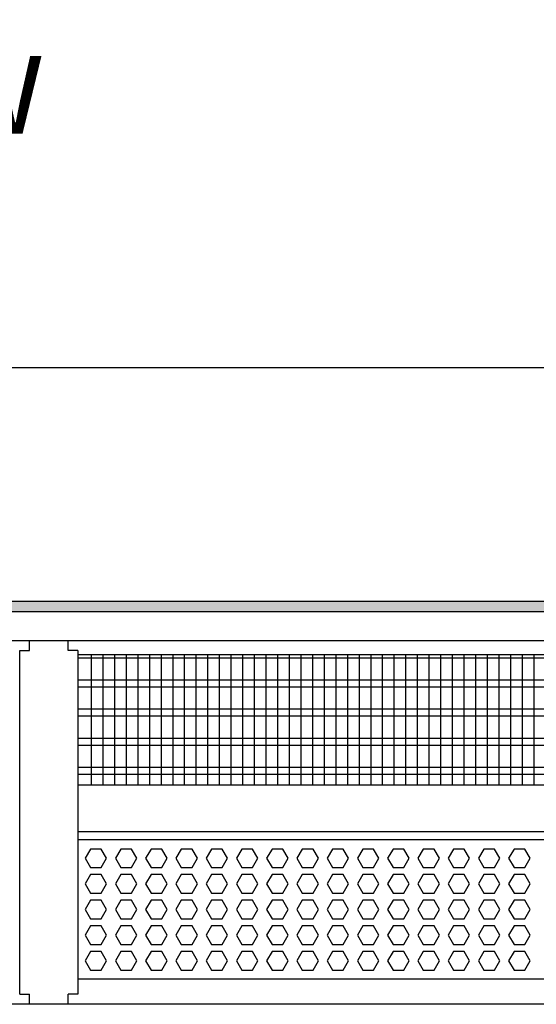
# Model space of a CAD drawing. Units: millimetres. Extents: x -8074 to 842, y 10003 to 15943.
# Drawn here: x -6585 to -6364, y 13548 to 13971 of the extents above; entities that cross this region are included whole.
import ezdxf

# ---------------------------------------------------------------- set-up
doc = ezdxf.new("R2010")
doc.units = ezdxf.units.MM
doc.layers.add('1', color=7, linetype='Continuous')
doc.styles.add('CONVERTER_14', font='txt.shx', dxfattribs={"width": 0.9})
doc.dimstyles.new('ME10_DIM_133', dxfattribs={"dimtxt": 46, "dimasz": 46, "dimexe": 15, "dimexo": 10, "dimgap": 18, "dimtad": 1, "dimdec": 0, "dimdsep": 46, "dimtxsty": 'CONVERTER_14', "dimsah": 1, "dimcen": 0.09, "dimclrd": 6, "dimclre": 6, "dimclrt": 3, "dimadec": 0, "dimazin": 0, "dimtfac": 1, "dimtdec": 4, "dimtix": 1, "dimtmove": 0, "dimatfit": 3, "dimfxl": 1, "dimtolj": 1, "dimtzin": 0, "dimarcsym": 0})

# ---------------------------------------------------------------- blocks, each defined once
blk = doc.blocks.new('*D128')
at = {"layer": '1', "color": 6, "linetype": 'Continuous'}
for p, q in [((-6998.3, 13711.09), (-6998.3, 13836.17)), ((-4598.23, 13711.09), (-4598.23, 13836.17)), ((-4598.23, 13821.17), (-6998.3, 13821.17))]:
    blk.add_line(p, q, dxfattribs=at)
at = {"layer": '1', "color": 6}
for points in [[(-6952.3, 13827.23), (-6952.3, 13815.12), (-6998.3, 13821.17)], [(-4644.23, 13815.12), (-4644.23, 13827.23), (-4598.23, 13821.17)]]:
    blk.add_solid(points, dxfattribs=at)
at = {"layer": '1', "color": 3, "insert": (-5874.65, 13839.4), "char_height": 46, "attachment_point": 7, "rotation": 0.0001, "line_spacing_factor": 0.454545, "style": 'CONVERTER_14'}
blk.add_mtext('\\C3;2400\\C3;*', dxfattribs=at)

msp = doc.modelspace()

# ---------------------------------------------------------------- hatches: boundary and pattern name
at = {"layer": '1', "linetype": 'Continuous'}
h = msp.add_hatch(dxfattribs=at)
h.set_pattern_fill('_USER', color=6, scale=0.1, angle=45, pattern_type=0)
h.set_pattern_definition([(45, (0, 0), (-0.0707106781, 0.0707106781), [])])
h.paths.add_polyline_path([(-4528.303, 13716.576), (-7278.303, 13716.576), (-7278.303, 13721.171), (-4528.303, 13721.171)])

# ---------------------------------------------------------------- linework, layer by layer
at = {"color": 1, "linetype": 'Continuous'}
for p, q in [((-6581.053, 13699.939), (-6581.053, 13704.189)), ((-6564.553, 13699.939), (-6564.553, 13704.189)), ((-6585.303, 13552.421), (-6585.303, 13699.939)), ((-6585.303, 13699.939), (-6581.053, 13699.939)), ((-6560.303, 13699.939), (-6564.553, 13699.939)), ((-6560.303, 13699.939), (-6560.303, 13642.254)), ((-6560.303, 13698.195), (-6165.303, 13698.195)), ((-6560.303, 13642.254), (-6560.303, 13552.421)), ((-6560.303, 13642.254), (-6165.303, 13642.254)), ((-6560.303, 13622.275), (-6165.303, 13622.275)), ((-6560.303, 13618.879), (-6165.303, 13618.879)), ((-6165.303, 13558.942), (-6560.303, 13558.942)), ((-6585.303, 13552.421), (-6582.203, 13552.421)), ((-6582.203, 13552.421), (-6581.053, 13552.421)), ((-6581.053, 13548.171), (-6581.053, 13552.421)), ((-6564.553, 13548.171), (-6564.553, 13552.421)), ((-6560.303, 13552.421), (-6564.553, 13552.421))]:
    msp.add_line(p, q, dxfattribs=at)
at = {"color": 6, "linetype": 'Continuous'}
for p, q in [((-6165.303, 13696.707), (-6560.303, 13696.707)), ((-6165.303, 13687.197), (-6560.303, 13687.197)), ((-6165.303, 13684.22), (-6560.303, 13684.22)), ((-6165.303, 13674.71), (-6560.303, 13674.71)), ((-6165.303, 13671.733), (-6560.303, 13671.733)), ((-6165.303, 13662.223), (-6560.303, 13662.223)), ((-6165.303, 13659.246), (-6560.303, 13659.246)), ((-6165.303, 13649.736), (-6560.303, 13649.736)), ((-6165.303, 13646.759), (-6560.303, 13646.759)), ((-6554.888, 13614.771), (-6557.195, 13610.775)), ((-6550.275, 13614.771), (-6554.888, 13614.771)), ((-6547.968, 13610.775), (-6550.275, 13614.771)), ((-6541.902, 13614.771), (-6544.209, 13610.775)), ((-6537.288, 13614.771), (-6541.902, 13614.771)), ((-6534.981, 13610.775), (-6537.288, 13614.771)), ((-6528.916, 13614.771), (-6531.223, 13610.775)), ((-6524.302, 13614.771), (-6528.916, 13614.771)), ((-6521.995, 13610.775), (-6524.302, 13614.771)), ((-6515.93, 13614.771), (-6518.236, 13610.775)), ((-6511.316, 13614.771), (-6515.93, 13614.771)), ((-6509.009, 13610.775), (-6511.316, 13614.771)), ((-6502.943, 13614.771), (-6505.25, 13610.775)), ((-6498.329, 13614.771), (-6502.943, 13614.771)), ((-6496.022, 13610.775), (-6498.329, 13614.771)), ((-6489.957, 13614.771), (-6492.264, 13610.775)), ((-6485.343, 13614.771), (-6489.957, 13614.771)), ((-6483.036, 13610.775), (-6485.343, 13614.771)), ((-6476.971, 13614.771), (-6479.277, 13610.775)), ((-6472.357, 13614.771), (-6476.971, 13614.771)), ((-6470.05, 13610.775), (-6472.357, 13614.771)), ((-6463.984, 13614.771), (-6466.291, 13610.775)), ((-6459.37, 13614.771), (-6463.984, 13614.771)), ((-6457.063, 13610.775), (-6459.37, 13614.771)), ((-6450.998, 13614.771), (-6453.305, 13610.775)), ((-6446.384, 13614.771), (-6450.998, 13614.771)), ((-6444.077, 13610.775), (-6446.384, 13614.771)), ((-6438.012, 13614.771), (-6440.318, 13610.775)), ((-6433.398, 13614.771), (-6438.012, 13614.771)), ((-6431.091, 13610.775), (-6433.398, 13614.771)), ((-6425.025, 13614.771), (-6427.332, 13610.775)), ((-6420.411, 13614.771), (-6425.025, 13614.771)), ((-6418.104, 13610.775), (-6420.411, 13614.771)), ((-6412.039, 13614.771), (-6414.346, 13610.775)), ((-6407.425, 13614.771), (-6412.039, 13614.771)), ((-6405.118, 13610.775), (-6407.425, 13614.771)), ((-6399.053, 13614.771), (-6401.36, 13610.775)), ((-6394.439, 13614.771), (-6399.053, 13614.771)), ((-6392.132, 13610.775), (-6394.439, 13614.771)), ((-6386.066, 13614.771), (-6388.373, 13610.775)), ((-6381.452, 13614.771), (-6386.066, 13614.771)), ((-6379.145, 13610.775), (-6381.452, 13614.771)), ((-6373.08, 13614.771), (-6375.387, 13610.775)), ((-6368.466, 13614.771), (-6373.08, 13614.771)), ((-6366.159, 13610.775), (-6368.466, 13614.771)), ((-6557.195, 13610.775), (-6554.888, 13606.779)), ((-6550.275, 13606.779), (-6547.968, 13610.775)), ((-6544.209, 13610.775), (-6541.902, 13606.779)), ((-6537.288, 13606.779), (-6534.981, 13610.775)), ((-6531.223, 13610.775), (-6528.916, 13606.779)), ((-6524.302, 13606.779), (-6521.995, 13610.775)), ((-6518.236, 13610.775), (-6515.93, 13606.779)), ((-6511.316, 13606.779), (-6509.009, 13610.775)), ((-6505.25, 13610.775), (-6502.943, 13606.779)), ((-6498.329, 13606.779), (-6496.022, 13610.775)), ((-6492.264, 13610.775), (-6489.957, 13606.779)), ((-6485.343, 13606.779), (-6483.036, 13610.775)), ((-6479.277, 13610.775), (-6476.971, 13606.779)), ((-6472.357, 13606.779), (-6470.05, 13610.775)), ((-6466.291, 13610.775), (-6463.984, 13606.779)), ((-6459.37, 13606.779), (-6457.063, 13610.775)), ((-6453.305, 13610.775), (-6450.998, 13606.779)), ((-6446.384, 13606.779), (-6444.077, 13610.775)), ((-6440.318, 13610.775), (-6438.012, 13606.779)), ((-6433.398, 13606.779), (-6431.091, 13610.775)), ((-6427.332, 13610.775), (-6425.025, 13606.779)), ((-6420.411, 13606.779), (-6418.104, 13610.775)), ((-6414.346, 13610.775), (-6412.039, 13606.779)), ((-6407.425, 13606.779), (-6405.118, 13610.775)), ((-6401.36, 13610.775), (-6399.053, 13606.779)), ((-6394.439, 13606.779), (-6392.132, 13610.775)), ((-6388.373, 13610.775), (-6386.066, 13606.779)), ((-6381.452, 13606.779), (-6379.145, 13610.775)), ((-6375.387, 13610.775), (-6373.08, 13606.779)), ((-6368.466, 13606.779), (-6366.159, 13610.775)), ((-6554.888, 13603.782), (-6557.195, 13599.786)), ((-6554.888, 13606.779), (-6550.275, 13606.779)), ((-6550.275, 13603.782), (-6554.888, 13603.782)), ((-6547.968, 13599.786), (-6550.275, 13603.782)), ((-6541.902, 13603.782), (-6544.209, 13599.786)), ((-6541.902, 13606.779), (-6537.288, 13606.779)), ((-6537.288, 13603.782), (-6541.902, 13603.782)), ((-6534.981, 13599.786), (-6537.288, 13603.782)), ((-6528.916, 13603.782), (-6531.223, 13599.786)), ((-6528.916, 13606.779), (-6524.302, 13606.779)), ((-6524.302, 13603.782), (-6528.916, 13603.782)), ((-6521.995, 13599.786), (-6524.302, 13603.782)), ((-6515.93, 13603.782), (-6518.236, 13599.786)), ((-6515.93, 13606.779), (-6511.316, 13606.779)), ((-6511.316, 13603.782), (-6515.93, 13603.782)), ((-6509.009, 13599.786), (-6511.316, 13603.782)), ((-6502.943, 13603.782), (-6505.25, 13599.786)), ((-6502.943, 13606.779), (-6498.329, 13606.779)), ((-6498.329, 13603.782), (-6502.943, 13603.782)), ((-6496.022, 13599.786), (-6498.329, 13603.782)), ((-6489.957, 13603.782), (-6492.264, 13599.786)), ((-6489.957, 13606.779), (-6485.343, 13606.779)), ((-6485.343, 13603.782), (-6489.957, 13603.782)), ((-6483.036, 13599.786), (-6485.343, 13603.782)), ((-6476.971, 13603.782), (-6479.277, 13599.786)), ((-6476.971, 13606.779), (-6472.357, 13606.779)), ((-6472.357, 13603.782), (-6476.971, 13603.782)), ((-6470.05, 13599.786), (-6472.357, 13603.782)), ((-6463.984, 13603.782), (-6466.291, 13599.786)), ((-6463.984, 13606.779), (-6459.37, 13606.779)), ((-6459.37, 13603.782), (-6463.984, 13603.782)), ((-6457.063, 13599.786), (-6459.37, 13603.782)), ((-6450.998, 13603.782), (-6453.305, 13599.786)), ((-6450.998, 13606.779), (-6446.384, 13606.779)), ((-6446.384, 13603.782), (-6450.998, 13603.782)), ((-6444.077, 13599.786), (-6446.384, 13603.782)), ((-6438.012, 13603.782), (-6440.318, 13599.786)), ((-6438.012, 13606.779), (-6433.398, 13606.779)), ((-6433.398, 13603.782), (-6438.012, 13603.782)), ((-6431.091, 13599.786), (-6433.398, 13603.782)), ((-6425.025, 13603.782), (-6427.332, 13599.786)), ((-6425.025, 13606.779), (-6420.411, 13606.779)), ((-6420.411, 13603.782), (-6425.025, 13603.782)), ((-6418.104, 13599.786), (-6420.411, 13603.782)), ((-6412.039, 13603.782), (-6414.346, 13599.786)), ((-6412.039, 13606.779), (-6407.425, 13606.779)), ((-6407.425, 13603.782), (-6412.039, 13603.782)), ((-6405.118, 13599.786), (-6407.425, 13603.782)), ((-6399.053, 13603.782), (-6401.36, 13599.786)), ((-6399.053, 13606.779), (-6394.439, 13606.779)), ((-6394.439, 13603.782), (-6399.053, 13603.782)), ((-6392.132, 13599.786), (-6394.439, 13603.782)), ((-6386.066, 13603.782), (-6388.373, 13599.786)), ((-6386.066, 13606.779), (-6381.452, 13606.779)), ((-6381.452, 13603.782), (-6386.066, 13603.782)), ((-6379.145, 13599.786), (-6381.452, 13603.782)), ((-6373.08, 13603.782), (-6375.387, 13599.786)), ((-6373.08, 13606.779), (-6368.466, 13606.779)), ((-6368.466, 13603.782), (-6373.08, 13603.782)), ((-6366.159, 13599.786), (-6368.466, 13603.782)), ((-6557.195, 13599.786), (-6554.888, 13595.791)), ((-6550.275, 13595.791), (-6547.968, 13599.786)), ((-6544.209, 13599.786), (-6541.902, 13595.791)), ((-6537.288, 13595.791), (-6534.981, 13599.786)), ((-6531.223, 13599.786), (-6528.916, 13595.791)), ((-6524.302, 13595.791), (-6521.995, 13599.786)), ((-6518.236, 13599.786), (-6515.93, 13595.791)), ((-6511.316, 13595.791), (-6509.009, 13599.786)), ((-6505.25, 13599.786), (-6502.943, 13595.791)), ((-6498.329, 13595.791), (-6496.022, 13599.786)), ((-6492.264, 13599.786), (-6489.957, 13595.791)), ((-6485.343, 13595.791), (-6483.036, 13599.786)), ((-6479.277, 13599.786), (-6476.971, 13595.791)), ((-6472.357, 13595.791), (-6470.05, 13599.786)), ((-6466.291, 13599.786), (-6463.984, 13595.791)), ((-6459.37, 13595.791), (-6457.063, 13599.786)), ((-6453.305, 13599.786), (-6450.998, 13595.791)), ((-6446.384, 13595.791), (-6444.077, 13599.786)), ((-6440.318, 13599.786), (-6438.012, 13595.791)), ((-6433.398, 13595.791), (-6431.091, 13599.786)), ((-6427.332, 13599.786), (-6425.025, 13595.791)), ((-6420.411, 13595.791), (-6418.104, 13599.786)), ((-6414.346, 13599.786), (-6412.039, 13595.791)), ((-6407.425, 13595.791), (-6405.118, 13599.786)), ((-6401.36, 13599.786), (-6399.053, 13595.791)), ((-6394.439, 13595.791), (-6392.132, 13599.786)), ((-6388.373, 13599.786), (-6386.066, 13595.791)), ((-6381.452, 13595.791), (-6379.145, 13599.786)), ((-6375.387, 13599.786), (-6373.08, 13595.791)), ((-6368.466, 13595.791), (-6366.159, 13599.786)), ((-6554.888, 13595.791), (-6550.275, 13595.791)), ((-6541.902, 13595.791), (-6537.288, 13595.791)), ((-6528.916, 13595.791), (-6524.302, 13595.791)), ((-6515.93, 13595.791), (-6511.316, 13595.791)), ((-6502.943, 13595.791), (-6498.329, 13595.791)), ((-6489.957, 13595.791), (-6485.343, 13595.791)), ((-6476.971, 13595.791), (-6472.357, 13595.791)), ((-6463.984, 13595.791), (-6459.37, 13595.791)), ((-6450.998, 13595.791), (-6446.384, 13595.791)), ((-6438.012, 13595.791), (-6433.398, 13595.791)), ((-6425.025, 13595.791), (-6420.411, 13595.791)), ((-6412.039, 13595.791), (-6407.425, 13595.791)), ((-6399.053, 13595.791), (-6394.439, 13595.791)), ((-6386.066, 13595.791), (-6381.452, 13595.791)), ((-6373.08, 13595.791), (-6368.466, 13595.791)), ((-6554.888, 13592.794), (-6557.195, 13588.798)), ((-6550.275, 13592.794), (-6554.888, 13592.794)), ((-6547.968, 13588.798), (-6550.275, 13592.794)), ((-6541.902, 13592.794), (-6544.209, 13588.798)), ((-6537.288, 13592.794), (-6541.902, 13592.794)), ((-6534.981, 13588.798), (-6537.288, 13592.794)), ((-6528.916, 13592.794), (-6531.223, 13588.798)), ((-6524.302, 13592.794), (-6528.916, 13592.794)), ((-6521.995, 13588.798), (-6524.302, 13592.794)), ((-6515.93, 13592.794), (-6518.236, 13588.798)), ((-6511.316, 13592.794), (-6515.93, 13592.794)), ((-6509.009, 13588.798), (-6511.316, 13592.794)), ((-6502.943, 13592.794), (-6505.25, 13588.798)), ((-6498.329, 13592.794), (-6502.943, 13592.794)), ((-6496.022, 13588.798), (-6498.329, 13592.794)), ((-6489.957, 13592.794), (-6492.264, 13588.798)), ((-6485.343, 13592.794), (-6489.957, 13592.794)), ((-6483.036, 13588.798), (-6485.343, 13592.794)), ((-6476.971, 13592.794), (-6479.277, 13588.798)), ((-6472.357, 13592.794), (-6476.971, 13592.794)), ((-6470.05, 13588.798), (-6472.357, 13592.794)), ((-6463.984, 13592.794), (-6466.291, 13588.798)), ((-6459.37, 13592.794), (-6463.984, 13592.794)), ((-6457.063, 13588.798), (-6459.37, 13592.794)), ((-6450.998, 13592.794), (-6453.305, 13588.798)), ((-6446.384, 13592.794), (-6450.998, 13592.794)), ((-6444.077, 13588.798), (-6446.384, 13592.794)), ((-6438.012, 13592.794), (-6440.318, 13588.798)), ((-6433.398, 13592.794), (-6438.012, 13592.794)), ((-6431.091, 13588.798), (-6433.398, 13592.794)), ((-6425.025, 13592.794), (-6427.332, 13588.798)), ((-6420.411, 13592.794), (-6425.025, 13592.794)), ((-6418.104, 13588.798), (-6420.411, 13592.794)), ((-6412.039, 13592.794), (-6414.346, 13588.798)), ((-6407.425, 13592.794), (-6412.039, 13592.794)), ((-6405.118, 13588.798), (-6407.425, 13592.794)), ((-6399.053, 13592.794), (-6401.36, 13588.798)), ((-6394.439, 13592.794), (-6399.053, 13592.794)), ((-6392.132, 13588.798), (-6394.439, 13592.794)), ((-6386.066, 13592.794), (-6388.373, 13588.798)), ((-6381.452, 13592.794), (-6386.066, 13592.794)), ((-6379.145, 13588.798), (-6381.452, 13592.794)), ((-6373.08, 13592.794), (-6375.387, 13588.798)), ((-6368.466, 13592.794), (-6373.08, 13592.794)), ((-6366.159, 13588.798), (-6368.466, 13592.794)), ((-6557.195, 13588.798), (-6554.888, 13584.802)), ((-6550.275, 13584.802), (-6547.968, 13588.798)), ((-6544.209, 13588.798), (-6541.902, 13584.802)), ((-6537.288, 13584.802), (-6534.981, 13588.798)), ((-6531.223, 13588.798), (-6528.916, 13584.802)), ((-6524.302, 13584.802), (-6521.995, 13588.798)), ((-6518.236, 13588.798), (-6515.93, 13584.802)), ((-6511.316, 13584.802), (-6509.009, 13588.798)), ((-6505.25, 13588.798), (-6502.943, 13584.802)), ((-6498.329, 13584.802), (-6496.022, 13588.798)), ((-6492.264, 13588.798), (-6489.957, 13584.802)), ((-6485.343, 13584.802), (-6483.036, 13588.798)), ((-6479.277, 13588.798), (-6476.971, 13584.802)), ((-6472.357, 13584.802), (-6470.05, 13588.798)), ((-6466.291, 13588.798), (-6463.984, 13584.802)), ((-6459.37, 13584.802), (-6457.063, 13588.798)), ((-6453.305, 13588.798), (-6450.998, 13584.802)), ((-6446.384, 13584.802), (-6444.077, 13588.798)), ((-6440.318, 13588.798), (-6438.012, 13584.802)), ((-6433.398, 13584.802), (-6431.091, 13588.798)), ((-6427.332, 13588.798), (-6425.025, 13584.802)), ((-6420.411, 13584.802), (-6418.104, 13588.798)), ((-6414.346, 13588.798), (-6412.039, 13584.802)), ((-6407.425, 13584.802), (-6405.118, 13588.798)), ((-6401.36, 13588.798), (-6399.053, 13584.802)), ((-6394.439, 13584.802), (-6392.132, 13588.798)), ((-6388.373, 13588.798), (-6386.066, 13584.802)), ((-6381.452, 13584.802), (-6379.145, 13588.798)), ((-6375.387, 13588.798), (-6373.08, 13584.802)), ((-6368.466, 13584.802), (-6366.159, 13588.798)), ((-6554.888, 13584.802), (-6550.275, 13584.802)), ((-6541.902, 13584.802), (-6537.288, 13584.802)), ((-6528.916, 13584.802), (-6524.302, 13584.802)), ((-6515.93, 13584.802), (-6511.316, 13584.802)), ((-6502.943, 13584.802), (-6498.329, 13584.802)), ((-6489.957, 13584.802), (-6485.343, 13584.802)), ((-6476.971, 13584.802), (-6472.357, 13584.802)), ((-6463.984, 13584.802), (-6459.37, 13584.802)), ((-6450.998, 13584.802), (-6446.384, 13584.802)), ((-6438.012, 13584.802), (-6433.398, 13584.802)), ((-6425.025, 13584.802), (-6420.411, 13584.802)), ((-6412.039, 13584.802), (-6407.425, 13584.802)), ((-6399.053, 13584.802), (-6394.439, 13584.802)), ((-6386.066, 13584.802), (-6381.452, 13584.802)), ((-6373.08, 13584.802), (-6368.466, 13584.802)), ((-6554.888, 13581.805), (-6557.195, 13577.809)), ((-6550.275, 13581.805), (-6554.888, 13581.805)), ((-6547.968, 13577.809), (-6550.275, 13581.805)), ((-6541.902, 13581.805), (-6544.209, 13577.809)), ((-6537.288, 13581.805), (-6541.902, 13581.805)), ((-6534.981, 13577.809), (-6537.288, 13581.805)), ((-6528.916, 13581.805), (-6531.223, 13577.809)), ((-6524.302, 13581.805), (-6528.916, 13581.805)), ((-6521.995, 13577.809), (-6524.302, 13581.805)), ((-6515.93, 13581.805), (-6518.236, 13577.809)), ((-6511.316, 13581.805), (-6515.93, 13581.805)), ((-6509.009, 13577.809), (-6511.316, 13581.805)), ((-6502.943, 13581.805), (-6505.25, 13577.809)), ((-6498.329, 13581.805), (-6502.943, 13581.805)), ((-6496.022, 13577.809), (-6498.329, 13581.805)), ((-6489.957, 13581.805), (-6492.264, 13577.809)), ((-6485.343, 13581.805), (-6489.957, 13581.805)), ((-6483.036, 13577.809), (-6485.343, 13581.805)), ((-6476.971, 13581.805), (-6479.277, 13577.809)), ((-6472.357, 13581.805), (-6476.971, 13581.805)), ((-6470.05, 13577.809), (-6472.357, 13581.805)), ((-6463.984, 13581.805), (-6466.291, 13577.809)), ((-6459.37, 13581.805), (-6463.984, 13581.805)), ((-6457.063, 13577.809), (-6459.37, 13581.805)), ((-6450.998, 13581.805), (-6453.305, 13577.809)), ((-6446.384, 13581.805), (-6450.998, 13581.805)), ((-6444.077, 13577.809), (-6446.384, 13581.805)), ((-6438.012, 13581.805), (-6440.318, 13577.809)), ((-6433.398, 13581.805), (-6438.012, 13581.805)), ((-6431.091, 13577.809), (-6433.398, 13581.805)), ((-6425.025, 13581.805), (-6427.332, 13577.809)), ((-6420.411, 13581.805), (-6425.025, 13581.805)), ((-6418.104, 13577.809), (-6420.411, 13581.805)), ((-6412.039, 13581.805), (-6414.346, 13577.809)), ((-6407.425, 13581.805), (-6412.039, 13581.805)), ((-6405.118, 13577.809), (-6407.425, 13581.805)), ((-6399.053, 13581.805), (-6401.36, 13577.809)), ((-6394.439, 13581.805), (-6399.053, 13581.805)), ((-6392.132, 13577.809), (-6394.439, 13581.805)), ((-6386.066, 13581.805), (-6388.373, 13577.809)), ((-6381.452, 13581.805), (-6386.066, 13581.805)), ((-6379.145, 13577.809), (-6381.452, 13581.805)), ((-6373.08, 13581.805), (-6375.387, 13577.809)), ((-6368.466, 13581.805), (-6373.08, 13581.805)), ((-6366.159, 13577.809), (-6368.466, 13581.805)), ((-6557.195, 13577.809), (-6554.888, 13573.814)), ((-6554.888, 13573.814), (-6550.275, 13573.814)), ((-6550.275, 13573.814), (-6547.968, 13577.809)), ((-6544.209, 13577.809), (-6541.902, 13573.814)), ((-6541.902, 13573.814), (-6537.288, 13573.814)), ((-6537.288, 13573.814), (-6534.981, 13577.809)), ((-6531.223, 13577.809), (-6528.916, 13573.814)), ((-6528.916, 13573.814), (-6524.302, 13573.814)), ((-6524.302, 13573.814), (-6521.995, 13577.809)), ((-6518.236, 13577.809), (-6515.93, 13573.814)), ((-6515.93, 13573.814), (-6511.316, 13573.814)), ((-6511.316, 13573.814), (-6509.009, 13577.809)), ((-6505.25, 13577.809), (-6502.943, 13573.814)), ((-6502.943, 13573.814), (-6498.329, 13573.814)), ((-6498.329, 13573.814), (-6496.022, 13577.809)), ((-6492.264, 13577.809), (-6489.957, 13573.814)), ((-6489.957, 13573.814), (-6485.343, 13573.814)), ((-6485.343, 13573.814), (-6483.036, 13577.809)), ((-6479.277, 13577.809), (-6476.971, 13573.814)), ((-6476.971, 13573.814), (-6472.357, 13573.814)), ((-6472.357, 13573.814), (-6470.05, 13577.809)), ((-6466.291, 13577.809), (-6463.984, 13573.814)), ((-6463.984, 13573.814), (-6459.37, 13573.814)), ((-6459.37, 13573.814), (-6457.063, 13577.809)), ((-6453.305, 13577.809), (-6450.998, 13573.814)), ((-6450.998, 13573.814), (-6446.384, 13573.814)), ((-6446.384, 13573.814), (-6444.077, 13577.809)), ((-6440.318, 13577.809), (-6438.012, 13573.814)), ((-6438.012, 13573.814), (-6433.398, 13573.814)), ((-6433.398, 13573.814), (-6431.091, 13577.809)), ((-6427.332, 13577.809), (-6425.025, 13573.814)), ((-6425.025, 13573.814), (-6420.411, 13573.814)), ((-6420.411, 13573.814), (-6418.104, 13577.809)), ((-6414.346, 13577.809), (-6412.039, 13573.814)), ((-6412.039, 13573.814), (-6407.425, 13573.814)), ((-6407.425, 13573.814), (-6405.118, 13577.809)), ((-6401.36, 13577.809), (-6399.053, 13573.814)), ((-6399.053, 13573.814), (-6394.439, 13573.814)), ((-6394.439, 13573.814), (-6392.132, 13577.809)), ((-6388.373, 13577.809), (-6386.066, 13573.814)), ((-6386.066, 13573.814), (-6381.452, 13573.814)), ((-6381.452, 13573.814), (-6379.145, 13577.809)), ((-6375.387, 13577.809), (-6373.08, 13573.814)), ((-6373.08, 13573.814), (-6368.466, 13573.814)), ((-6368.466, 13573.814), (-6366.159, 13577.809)), ((-6554.888, 13570.817), (-6557.195, 13566.821)), ((-6550.275, 13570.817), (-6554.888, 13570.817)), ((-6547.968, 13566.821), (-6550.275, 13570.817)), ((-6541.902, 13570.817), (-6544.209, 13566.821)), ((-6537.288, 13570.817), (-6541.902, 13570.817)), ((-6534.981, 13566.821), (-6537.288, 13570.817)), ((-6528.916, 13570.817), (-6531.223, 13566.821)), ((-6524.302, 13570.817), (-6528.916, 13570.817)), ((-6521.995, 13566.821), (-6524.302, 13570.817)), ((-6515.93, 13570.817), (-6518.236, 13566.821)), ((-6511.316, 13570.817), (-6515.93, 13570.817)), ((-6509.009, 13566.821), (-6511.316, 13570.817)), ((-6502.943, 13570.817), (-6505.25, 13566.821)), ((-6498.329, 13570.817), (-6502.943, 13570.817)), ((-6496.022, 13566.821), (-6498.329, 13570.817)), ((-6489.957, 13570.817), (-6492.264, 13566.821)), ((-6485.343, 13570.817), (-6489.957, 13570.817)), ((-6483.036, 13566.821), (-6485.343, 13570.817)), ((-6476.971, 13570.817), (-6479.277, 13566.821)), ((-6472.357, 13570.817), (-6476.971, 13570.817)), ((-6470.05, 13566.821), (-6472.357, 13570.817)), ((-6463.984, 13570.817), (-6466.291, 13566.821)), ((-6459.37, 13570.817), (-6463.984, 13570.817)), ((-6457.063, 13566.821), (-6459.37, 13570.817)), ((-6450.998, 13570.817), (-6453.305, 13566.821)), ((-6446.384, 13570.817), (-6450.998, 13570.817)), ((-6444.077, 13566.821), (-6446.384, 13570.817)), ((-6438.012, 13570.817), (-6440.318, 13566.821)), ((-6433.398, 13570.817), (-6438.012, 13570.817)), ((-6431.091, 13566.821), (-6433.398, 13570.817)), ((-6425.025, 13570.817), (-6427.332, 13566.821)), ((-6420.411, 13570.817), (-6425.025, 13570.817)), ((-6418.104, 13566.821), (-6420.411, 13570.817)), ((-6412.039, 13570.817), (-6414.346, 13566.821)), ((-6407.425, 13570.817), (-6412.039, 13570.817)), ((-6405.118, 13566.821), (-6407.425, 13570.817)), ((-6399.053, 13570.817), (-6401.36, 13566.821)), ((-6394.439, 13570.817), (-6399.053, 13570.817)), ((-6392.132, 13566.821), (-6394.439, 13570.817)), ((-6386.066, 13570.817), (-6388.373, 13566.821)), ((-6381.452, 13570.817), (-6386.066, 13570.817)), ((-6379.145, 13566.821), (-6381.452, 13570.817)), ((-6373.08, 13570.817), (-6375.387, 13566.821)), ((-6368.466, 13570.817), (-6373.08, 13570.817)), ((-6366.159, 13566.821), (-6368.466, 13570.817)), ((-6557.195, 13566.821), (-6554.888, 13562.825)), ((-6550.275, 13562.825), (-6547.968, 13566.821)), ((-6544.209, 13566.821), (-6541.902, 13562.825)), ((-6537.288, 13562.825), (-6534.981, 13566.821)), ((-6531.223, 13566.821), (-6528.916, 13562.825)), ((-6524.302, 13562.825), (-6521.995, 13566.821)), ((-6518.236, 13566.821), (-6515.93, 13562.825)), ((-6511.316, 13562.825), (-6509.009, 13566.821)), ((-6505.25, 13566.821), (-6502.943, 13562.825)), ((-6498.329, 13562.825), (-6496.022, 13566.821)), ((-6492.264, 13566.821), (-6489.957, 13562.825)), ((-6485.343, 13562.825), (-6483.036, 13566.821)), ((-6479.277, 13566.821), (-6476.971, 13562.825)), ((-6472.357, 13562.825), (-6470.05, 13566.821)), ((-6466.291, 13566.821), (-6463.984, 13562.825)), ((-6459.37, 13562.825), (-6457.063, 13566.821)), ((-6453.305, 13566.821), (-6450.998, 13562.825)), ((-6446.384, 13562.825), (-6444.077, 13566.821)), ((-6440.318, 13566.821), (-6438.012, 13562.825)), ((-6433.398, 13562.825), (-6431.091, 13566.821)), ((-6427.332, 13566.821), (-6425.025, 13562.825)), ((-6420.411, 13562.825), (-6418.104, 13566.821)), ((-6414.346, 13566.821), (-6412.039, 13562.825)), ((-6407.425, 13562.825), (-6405.118, 13566.821)), ((-6401.36, 13566.821), (-6399.053, 13562.825)), ((-6394.439, 13562.825), (-6392.132, 13566.821)), ((-6388.373, 13566.821), (-6386.066, 13562.825)), ((-6381.452, 13562.825), (-6379.145, 13566.821)), ((-6375.387, 13566.821), (-6373.08, 13562.825)), ((-6368.466, 13562.825), (-6366.159, 13566.821)), ((-6554.888, 13562.825), (-6550.275, 13562.825)), ((-6541.902, 13562.825), (-6537.288, 13562.825)), ((-6528.916, 13562.825), (-6524.302, 13562.825)), ((-6515.93, 13562.825), (-6511.316, 13562.825)), ((-6502.943, 13562.825), (-6498.329, 13562.825)), ((-6489.957, 13562.825), (-6485.343, 13562.825)), ((-6476.971, 13562.825), (-6472.357, 13562.825)), ((-6463.984, 13562.825), (-6459.37, 13562.825)), ((-6450.998, 13562.825), (-6446.384, 13562.825)), ((-6438.012, 13562.825), (-6433.398, 13562.825)), ((-6425.025, 13562.825), (-6420.411, 13562.825)), ((-6412.039, 13562.825), (-6407.425, 13562.825)), ((-6399.053, 13562.825), (-6394.439, 13562.825)), ((-6386.066, 13562.825), (-6381.452, 13562.825)), ((-6373.08, 13562.825), (-6368.466, 13562.825))]:
    msp.add_line(p, q, dxfattribs=at)
at = {"layer": '1', "color": 6, "linetype": 'Continuous'}
for p, q in [((-7278.303, 13721.171), (-4528.303, 13721.171)), ((-4528.303, 13716.576), (-7278.303, 13716.576)), ((-6554.618, 13698.195), (-6554.618, 13642.254)), ((-6549.618, 13698.195), (-6549.618, 13642.254)), ((-6544.618, 13698.195), (-6544.618, 13642.254)), ((-6539.618, 13698.195), (-6539.618, 13642.254)), ((-6534.618, 13698.195), (-6534.618, 13642.254)), ((-6529.618, 13698.195), (-6529.618, 13642.254)), ((-6524.618, 13698.195), (-6524.618, 13642.254)), ((-6519.618, 13698.195), (-6519.618, 13642.254)), ((-6514.618, 13698.195), (-6514.618, 13642.254)), ((-6509.618, 13698.195), (-6509.618, 13642.254)), ((-6504.618, 13698.195), (-6504.618, 13642.254)), ((-6499.618, 13698.195), (-6499.618, 13642.254)), ((-6494.618, 13698.195), (-6494.618, 13642.254)), ((-6489.618, 13698.195), (-6489.618, 13642.254)), ((-6484.618, 13698.195), (-6484.618, 13642.254)), ((-6479.618, 13698.195), (-6479.618, 13642.254)), ((-6474.618, 13698.195), (-6474.618, 13642.254)), ((-6469.618, 13698.195), (-6469.618, 13642.254)), ((-6464.618, 13698.195), (-6464.618, 13642.254)), ((-6459.618, 13698.195), (-6459.618, 13642.254)), ((-6454.618, 13698.195), (-6454.618, 13642.254)), ((-6449.618, 13698.195), (-6449.618, 13642.254)), ((-6444.618, 13698.195), (-6444.618, 13642.254)), ((-6439.618, 13698.195), (-6439.618, 13642.254)), ((-6434.618, 13698.195), (-6434.618, 13642.254)), ((-6429.618, 13698.195), (-6429.618, 13642.254)), ((-6424.618, 13698.195), (-6424.618, 13642.254)), ((-6419.618, 13698.195), (-6419.618, 13642.254)), ((-6414.618, 13698.195), (-6414.618, 13642.254)), ((-6409.618, 13698.195), (-6409.618, 13642.254)), ((-6404.618, 13698.195), (-6404.618, 13642.254)), ((-6399.618, 13698.195), (-6399.618, 13642.254)), ((-6394.618, 13698.195), (-6394.618, 13642.254)), ((-6389.618, 13698.195), (-6389.618, 13642.254)), ((-6384.618, 13698.195), (-6384.618, 13642.254)), ((-6379.618, 13698.195), (-6379.618, 13642.254)), ((-6374.618, 13698.195), (-6374.618, 13642.254)), ((-6369.618, 13698.195), (-6369.618, 13642.254)), ((-6364.618, 13698.195), (-6364.618, 13642.254))]:
    msp.add_line(p, q, dxfattribs=at)
at = {"layer": '1', "color": 1, "linetype": 'Continuous'}
for p, q in [((-7101.303, 13704.189), (-5800.593, 13704.189)), ((-6560.303, 13704.189), (-5800.593, 13704.189)), ((-6585.303, 13548.171), (-7171.371, 13548.221)), ((-5800.593, 13548.139), (-6585.303, 13548.139))]:
    msp.add_line(p, q, dxfattribs=at)

# ---------------------------------------------------------------- texts
at = {"layer": '1', "color": 2, "style": 'CONVERTER_14', "width": 0.9}
msp.add_text('Vorderansicht  /  Front view', height=45, dxfattribs=at).set_placement((-7278.303, 13921.735))

# ---------------------------------------------------------------- dimensions: what is measured, and where the dimension line sits
at = {"layer": '1'}
dim = msp.add_linear_dim(base=(-4598.229, 13821.171), p1=(-6998.298, 13701.092), p2=(-4598.229, 13701.092), text='<>*', dimstyle='ME10_DIM_133', override={"dimpost": '*'}, dxfattribs=at)
dim.commit()
dim.dimension.update_dxf_attribs({"geometry": '*D128', "text_midpoint": (-5798.264, 13856.684), "text_rotation": 0.00014})

doc.saveas('drawing.dxf')
